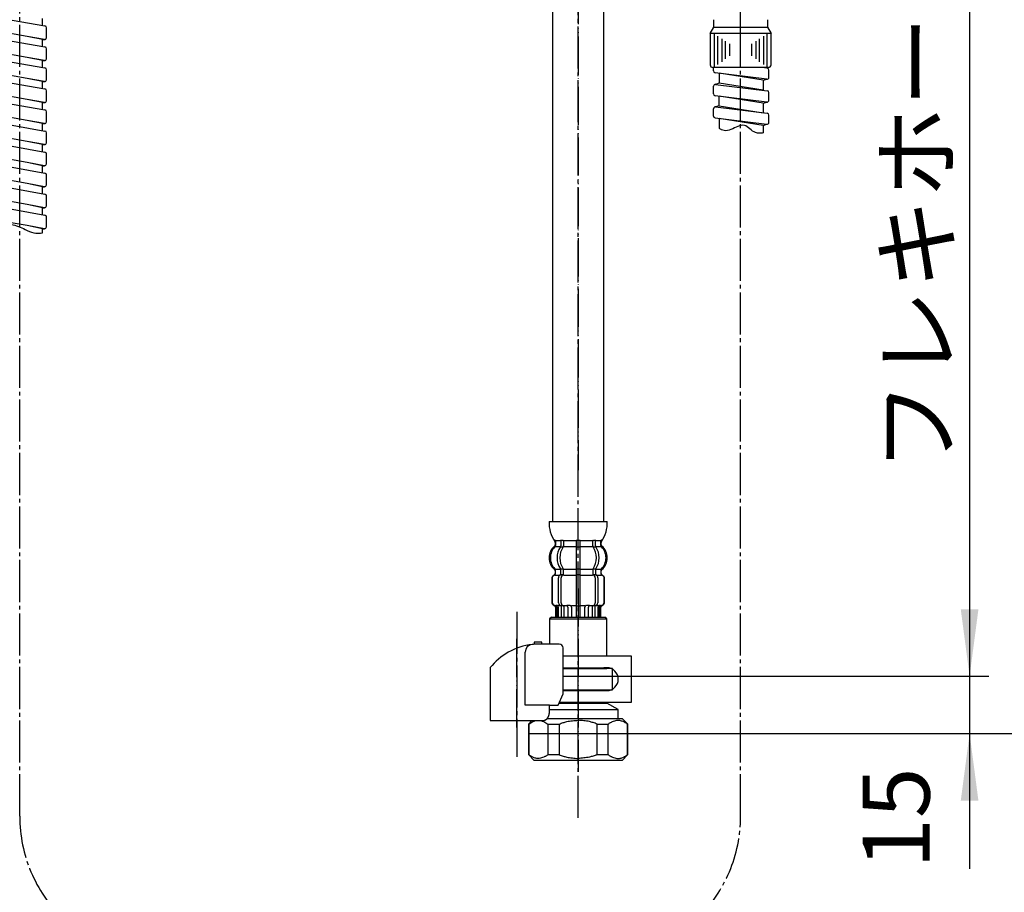
# Model space of a CAD drawing. Units: millimetres. Extents: x 0 to 1050, y 0 to 1485.
# Drawn here: x 642 to 900, y 334 to 563 of the extents above; entities that cross this region are included whole.
import ezdxf

# ---------------------------------------------------------------- set-up
doc = ezdxf.new("R2010")
doc.units = ezdxf.units.MM
doc.linetypes.add('DASH_CENTER', pattern=[14, 11, -1, 1, -1])
doc.linetypes.add('PHANTOM', pattern=[13, 10, -1, 0, -1, 0, -1])
doc.layers.add('1', color=7, linetype='Continuous')
doc.styles.add('CONVERTER_11', font='MS Mincho.ttf', dxfattribs={"width": 0.89})
doc.styles.add('CONVERTER_12', font='txt.shx', dxfattribs={"width": 0.9})
doc.dimstyles.new('ME10_DIM_24', dxfattribs={"dimtxt": 17.5, "dimasz": 17.5, "dimexe": 5, "dimexo": 0, "dimgap": 5, "dimtad": 1, "dimdsep": 46, "dimtxsty": 'CONVERTER_11', "dimsah": 1, "dimcen": 0.09, "dimclrd": 2, "dimclre": 2, "dimclrt": 7, "dimadec": 0, "dimazin": 0, "dimtfac": 1, "dimtdec": 4, "dimtix": 1, "dimtmove": 0, "dimatfit": 3, "dimfxl": 1, "dimtolj": 1, "dimtzin": 0, "dimarcsym": 0})
doc.dimstyles.new('ME10_DIM_25', dxfattribs={"dimtxt": 17.5, "dimasz": 17.5, "dimexe": 5, "dimexo": 0, "dimgap": 5, "dimtad": 1, "dimdsep": 46, "dimtxsty": 'CONVERTER_12', "dimsah": 1, "dimcen": 0.09, "dimclrd": 2, "dimclre": 2, "dimclrt": 7, "dimadec": 0, "dimazin": 0, "dimtfac": 1, "dimtdec": 4, "dimtix": 1, "dimtmove": 0, "dimatfit": 3, "dimfxl": 1, "dimtolj": 1, "dimtzin": 0, "dimarcsym": 0})
doc.dimstyles.new('ME10_DIM_26', dxfattribs={"dimtxt": 17.5, "dimasz": 17.5, "dimexe": 5, "dimexo": 0, "dimgap": 5, "dimtad": 1, "dimdsep": 46, "dimtxsty": 'CONVERTER_12', "dimsah": 1, "dimcen": 0.09, "dimclrd": 2, "dimclre": 2, "dimclrt": 7, "dimadec": 0, "dimazin": 0, "dimtfac": 1, "dimtdec": 4, "dimtix": 1, "dimtmove": 0, "dimatfit": 3, "dimfxl": 1, "dimtolj": 1, "dimtzin": 0, "dimarcsym": 0})

# ---------------------------------------------------------------- blocks, each defined once
blk = doc.blocks.new('L9-56K', base_point=(2642.36, 2362.99))
at = {"layer": '1', "color": 4, "linetype": 'PHANTOM'}
blk.add_line((830.59, 559.66), (830.59, 595.26), dxfattribs=at)
blk = doc.blocks.new('88-153B__3', base_point=(396.61, 352.47))
at = {"color": 7, "linetype": 'Continuous'}
for p, q in [((765.09, 393.12), (765.09, 392.29)), ((782.86, 383.29), (784.15, 386.29))]:
    blk.add_line(p, q, dxfattribs=at)
for centre, radius, start, end in [((777.84, 383.01), 16.27, 94.4056, 96.2976), ((777.84, 383.01), 16.27, 90, 94.4056), ((783.15, 398.29), 1, 0, 90), ((777.84, 383.01), 16.27, 119.5519, 141.584), ((777.84, 383.01), 16.27, 96.2976, 119.5519)]:
    blk.add_arc(centre, radius, start, end, dxfattribs=at)
at = {"layer": '1', "color": 4, "linetype": 'PHANTOM'}
blk.add_line((772.09, 377.47), (772.09, 401.07), dxfattribs=at)
at = {"layer": '1', "color": 7, "linetype": 'Continuous'}
for p, q in [((778.59, 399.79), (776.59, 399.79)), ((776.59, 399.79), (776.59, 399.24)), ((778.59, 399.29), (777.84, 399.29)), ((778.59, 399.29), (778.59, 399.79)), ((783.15, 399.29), (778.59, 399.29)), ((774.27, 383.29), (774.27, 397.2)), ((784.15, 386.29), (784.15, 398.29)), ((765.09, 392.29), (765.09, 379.29)), ((780.55, 383.29), (774.27, 383.29)), ((780.55, 381.29), (780.55, 383.29)), ((780.55, 383.29), (782.86, 383.29)), ((765.09, 379.29), (779.09, 379.29)), ((779.09, 379.29), (779.09, 379.31))]:
    blk.add_line(p, q, dxfattribs=at)
blk.add_arc((776.27, 397.2), 2, 96.2976, 180, dxfattribs=at)
blk.add_open_spline([(779.09, 379.31), (779.09, 379.31), (779.1, 379.31), (779.12, 379.32), (779.13, 379.32), (779.13, 379.32), (779.14, 379.32), (779.15, 379.32), (779.15, 379.32), (779.16, 379.33), (779.17, 379.33), (779.18, 379.33), (779.18, 379.33), (779.19, 379.33), (779.2, 379.34), (779.21, 379.34), (779.21, 379.34), (779.22, 379.34), (779.23, 379.34), (779.24, 379.35), (779.24, 379.35), (779.25, 379.35), (779.26, 379.35), (779.27, 379.35), (779.27, 379.36), (779.28, 379.36), (779.29, 379.36), (779.3, 379.36), (779.3, 379.37), (779.31, 379.37), (779.32, 379.37), (779.33, 379.37), (779.33, 379.38), (779.34, 379.38), (779.35, 379.38), (779.35, 379.38), (779.36, 379.39), (779.37, 379.39), (779.38, 379.39), (779.38, 379.4), (779.39, 379.4), (779.4, 379.4), (779.4, 379.4), (779.41, 379.41), (779.42, 379.41), (779.43, 379.41), (779.43, 379.42), (779.44, 379.42), (779.45, 379.42), (779.45, 379.43), (779.46, 379.43), (779.47, 379.43), (779.48, 379.44), (779.48, 379.44), (779.49, 379.44), (779.5, 379.45), (779.5, 379.45), (779.51, 379.45), (779.52, 379.46), (779.52, 379.46), (779.53, 379.46), (779.54, 379.47), (779.54, 379.47), (779.55, 379.47), (779.56, 379.48), (779.57, 379.48), (779.57, 379.49), (779.58, 379.49), (779.59, 379.49), (779.59, 379.5), (779.6, 379.5), (779.61, 379.51), (779.61, 379.51), (779.62, 379.51), (779.63, 379.52), (779.63, 379.52), (779.64, 379.53), (779.65, 379.53), (779.65, 379.53), (779.66, 379.54), (779.67, 379.54), (779.67, 379.55), (779.68, 379.55), (779.68, 379.55), (779.69, 379.56), (779.7, 379.56), (779.71, 379.57), (779.71, 379.57), (779.72, 379.58), (779.72, 379.58), (779.73, 379.59), (779.74, 379.59), (779.74, 379.6), (779.75, 379.6), (779.76, 379.61), (779.76, 379.61), (779.77, 379.61), (779.78, 379.62), (779.78, 379.62), (779.79, 379.63), (779.79, 379.63), (779.8, 379.64), (779.81, 379.64), (779.81, 379.65), (779.82, 379.65), (779.83, 379.66), (779.83, 379.66), (779.84, 379.67), (779.84, 379.67), (779.85, 379.68), (779.86, 379.68), (779.86, 379.69), (779.87, 379.7), (779.87, 379.7), (779.88, 379.71), (779.89, 379.71), (779.89, 379.72), (779.9, 379.72), (779.9, 379.73), (779.91, 379.73), (779.91, 379.74), (779.92, 379.74), (779.93, 379.75), (779.93, 379.75), (779.93, 379.75), (779.93, 379.76), (779.94, 379.76), (779.94, 379.77), (779.95, 379.77), (779.96, 379.78), (779.96, 379.78), (779.97, 379.79), (779.97, 379.8), (779.98, 379.8), (779.98, 379.81), (779.99, 379.81), (780, 379.82), (780, 379.82), (780.01, 379.83), (780.01, 379.84), (780.02, 379.84), (780.02, 379.85), (780.03, 379.85), (780.03, 379.86), (780.04, 379.87), (780.04, 379.87), (780.05, 379.88), (780.05, 379.89), (780.06, 379.89), (780.07, 379.9), (780.07, 379.9), (780.08, 379.91), (780.08, 379.92), (780.09, 379.92), (780.09, 379.93), (780.1, 379.94), (780.1, 379.94), (780.11, 379.95), (780.11, 379.96), (780.12, 379.96), (780.12, 379.97), (780.13, 379.98), (780.13, 379.98), (780.14, 379.99), (780.14, 379.99), (780.15, 380), (780.15, 380.01), (780.16, 380.01), (780.16, 380.02), (780.17, 380.03), (780.17, 380.04), (780.18, 380.04), (780.18, 380.05), (780.18, 380.06), (780.19, 380.06), (780.19, 380.07), (780.2, 380.08), (780.2, 380.08), (780.21, 380.09), (780.21, 380.1), (780.22, 380.1), (780.22, 380.11), (780.22, 380.12), (780.23, 380.13), (780.23, 380.13), (780.24, 380.14), (780.24, 380.15), (780.25, 380.15), (780.25, 380.16), (780.26, 380.17), (780.26, 380.18), (780.26, 380.18), (780.27, 380.19), (780.27, 380.2), (780.28, 380.21), (780.28, 380.21), (780.28, 380.22), (780.29, 380.23), (780.29, 380.24), (780.3, 380.24), (780.3, 380.25), (780.3, 380.26), (780.31, 380.26), (780.31, 380.27), (780.31, 380.28), (780.32, 380.29), (780.32, 380.29), (780.33, 380.3), (780.33, 380.31), (780.33, 380.32), (780.34, 380.33), (780.34, 380.33), (780.34, 380.34), (780.35, 380.35), (780.35, 380.36), (780.36, 380.36), (780.36, 380.37), (780.36, 380.38), (780.37, 380.39), (780.37, 380.39), (780.37, 380.4), (780.38, 380.41), (780.38, 380.42), (780.38, 380.43), (780.39, 380.43), (780.39, 380.44), (780.39, 380.45), (780.39, 380.46), (780.4, 380.47), (780.4, 380.47), (780.4, 380.48), (780.41, 380.49), (780.41, 380.5), (780.41, 380.51), (780.42, 380.51), (780.42, 380.52), (780.42, 380.53), (780.42, 380.54), (780.43, 380.55), (780.43, 380.55), (780.43, 380.56), (780.44, 380.57), (780.44, 380.58), (780.44, 380.59), (780.44, 380.59), (780.45, 380.6), (780.45, 380.61), (780.45, 380.62), (780.45, 380.63), (780.46, 380.64), (780.46, 380.64), (780.46, 380.65), (780.46, 380.66), (780.47, 380.67), (780.47, 380.68), (780.47, 380.69), (780.47, 380.69), (780.48, 380.7), (780.48, 380.71), (780.48, 380.72), (780.48, 380.73), (780.48, 380.74), (780.49, 380.74), (780.49, 380.75), (780.49, 380.76), (780.49, 380.77), (780.49, 380.78), (780.5, 380.79), (780.5, 380.79), (780.5, 380.8), (780.5, 380.81), (780.5, 380.82), (780.5, 380.83), (780.51, 380.84), (780.51, 380.85), (780.51, 380.85), (780.51, 380.86), (780.51, 380.87), (780.51, 380.88), (780.52, 380.89), (780.52, 380.9), (780.52, 380.91), (780.52, 380.91), (780.52, 380.92), (780.52, 380.93), (780.52, 380.94), (780.53, 380.95), (780.53, 380.96), (780.53, 380.97), (780.53, 380.97), (780.53, 380.98), (780.53, 380.99), (780.53, 381), (780.53, 381.01), (780.53, 381.02), (780.54, 381.03), (780.54, 381.03), (780.54, 381.04), (780.54, 381.05), (780.54, 381.06), (780.54, 381.07), (780.54, 381.08), (780.54, 381.09), (780.54, 381.09), (780.54, 381.1), (780.54, 381.11), (780.54, 381.12), (780.55, 381.13), (780.55, 381.13), (780.55, 381.14), (780.55, 381.15), (780.55, 381.16), (780.55, 381.16), (780.55, 381.17), (780.55, 381.18), (780.55, 381.18), (780.55, 381.19), (780.55, 381.2), (780.55, 381.21), (780.55, 381.21), (780.55, 381.22), (780.55, 381.23), (780.55, 381.24), (780.55, 381.24), (780.55, 381.25), (780.55, 381.26), (780.55, 381.27), (780.55, 381.28), (780.55, 381.29)], degree=3, knots=[0, 0, 0, 0, 0.017036, 0.034072, 0.041113, 0.048154, 0.055195, 0.062236, 0.070021, 0.077806, 0.085591, 0.093376, 0.101161, 0.108947, 0.116732, 0.124517, 0.132321, 0.140124, 0.147928, 0.155731, 0.163535, 0.171339, 0.179142, 0.186946, 0.194671, 0.202396, 0.210121, 0.217847, 0.225572, 0.233297, 0.241022, 0.248747, 0.256455, 0.264162, 0.271869, 0.279576, 0.287283, 0.294991, 0.302697, 0.310404, 0.317761, 0.325118, 0.332475, 0.339832, 0.347876, 0.355921, 0.363966, 0.372011, 0.379716, 0.387422, 0.395129, 0.402835, 0.410541, 0.418247, 0.425953, 0.433659, 0.441382, 0.449105, 0.456828, 0.464551, 0.472275, 0.479998, 0.487721, 0.495444, 0.503327, 0.511211, 0.519095, 0.526978, 0.534862, 0.542746, 0.550629, 0.558513, 0.56638, 0.574246, 0.582113, 0.58998, 0.597846, 0.605713, 0.613579, 0.621446, 0.628852, 0.636259, 0.643666, 0.651072, 0.659386, 0.667701, 0.676015, 0.68433, 0.692195, 0.70006, 0.707926, 0.715791, 0.723656, 0.731522, 0.739387, 0.747253, 0.755134, 0.763015, 0.770896, 0.778777, 0.786658, 0.794539, 0.80242, 0.810301, 0.818373, 0.826444, 0.834515, 0.842587, 0.850658, 0.85873, 0.866801, 0.874873, 0.882945, 0.891016, 0.89887, 0.906723, 0.914577, 0.92243, 0.930284, 0.938137, 0.94599, 0.953843, 0.961696, 0.969549, 0.970557, 0.971565, 0.979618, 0.987672, 0.995726, 1.003779, 1.011832, 1.019886, 1.027939, 1.035993, 1.044046, 1.0521, 1.060167, 1.068235, 1.076303, 1.084372, 1.092442, 1.100513, 1.108585, 1.116657, 1.124729, 1.132801, 1.141074, 1.149347, 1.157619, 1.16589, 1.17416, 1.182431, 1.190701, 1.198971, 1.207227, 1.215484, 1.22374, 1.231997, 1.240254, 1.248511, 1.256768, 1.265026, 1.272785, 1.280545, 1.288305, 1.296064, 1.304807, 1.313551, 1.322294, 1.331037, 1.339293, 1.347549, 1.355804, 1.36406, 1.372316, 1.380571, 1.388827, 1.397083, 1.405352, 1.413621, 1.42189, 1.430159, 1.438428, 1.446697, 1.454967, 1.463236, 1.471689, 1.480142, 1.488595, 1.497048, 1.505501, 1.513954, 1.522407, 1.53086, 1.539299, 1.547739, 1.556178, 1.564617, 1.573057, 1.581496, 1.589935, 1.598375, 1.606386, 1.614398, 1.622409, 1.63042, 1.639278, 1.648136, 1.656993, 1.665851, 1.67429, 1.682728, 1.691167, 1.699605, 1.708044, 1.716482, 1.724921, 1.733359, 1.74181, 1.750262, 1.758713, 1.767164, 1.775615, 1.784066, 1.792518, 1.800969, 1.809567, 1.818165, 1.826763, 1.835362, 1.84396, 1.852558, 1.861156, 1.869754, 1.87834, 1.886925, 1.895511, 1.904096, 1.912682, 1.921267, 1.929853, 1.938438, 1.94671, 1.954982, 1.963255, 1.971527, 1.980416, 1.989306, 1.998196, 2.007086, 2.01567, 2.024255, 2.03284, 2.041425, 2.05001, 2.058594, 2.067179, 2.075764, 2.084361, 2.092958, 2.101555, 2.110152, 2.118749, 2.127346, 2.135943, 2.14454, 2.153232, 2.161923, 2.170615, 2.179306, 2.187998, 2.19669, 2.205381, 2.214073, 2.222752, 2.231432, 2.240111, 2.248791, 2.25747, 2.26615, 2.274829, 2.283508, 2.292021, 2.300534, 2.309046, 2.317559, 2.326397, 2.335234, 2.344072, 2.35291, 2.361589, 2.370268, 2.378947, 2.387626, 2.396305, 2.404984, 2.413664, 2.422343, 2.431034, 2.439725, 2.448416, 2.457107, 2.465798, 2.474489, 2.48318, 2.491871, 2.499141, 2.506412, 2.513683, 2.520954, 2.528224, 2.535495, 2.542766, 2.550036, 2.557298, 2.564559, 2.571821, 2.579082, 2.586344, 2.593606, 2.600867, 2.608129, 2.615386, 2.622643, 2.6299, 2.637157, 2.65167, 2.666184, 2.666184, 2.666184, 2.666184], dxfattribs=at)
blk = doc.blocks.new('33-251', base_point=(2199.65, 1416))
at = {"color": 7, "linetype": 'Continuous'}
for centre, start, end in [((823.33, 550.86), 180, 270), ((837.84, 550.86), 270, 0)]:
    blk.add_arc(centre, 0.7, start, end, dxfattribs=at)
at = {"layer": '1', "color": 7, "linetype": 'Continuous'}
for p, q in [((823.58, 560.66), (823.58, 562.66)), ((837.59, 562.66), (837.59, 560.66)), ((822.63, 559.02), (823.58, 560.66)), ((830.59, 559.02), (822.63, 559.02)), ((822.63, 559.02), (822.63, 550.86)), ((823.58, 560.66), (830.59, 560.66)), ((830.59, 560.66), (837.59, 560.66)), ((838.54, 559.02), (830.59, 559.02)), ((837.59, 560.66), (838.54, 559.02)), ((838.54, 550.86), (838.54, 559.02)), ((830.59, 550.16), (823.33, 550.16)), ((837.84, 550.16), (830.59, 550.16))]:
    blk.add_line(p, q, dxfattribs=at)
at = {"layer": '1', "color": 2, "linetype": 'Continuous'}
for p, q in [((823.64, 559.02), (823.64, 550.16)), ((837.54, 550.16), (837.54, 559.02)), ((824.64, 550.92), (824.64, 558.35)), ((825.64, 557.68), (825.64, 551.67)), ((826.64, 552.43), (826.64, 557.02)), ((827.64, 556.35), (827.64, 553.18)), ((833.54, 553.18), (833.54, 556.35)), ((834.54, 557.02), (834.54, 552.43)), ((835.54, 551.67), (835.54, 557.68)), ((836.54, 558.35), (836.54, 550.92))]:
    blk.add_line(p, q, dxfattribs=at)
blk = doc.blocks.new('K3761-560X-H1', base_point=(1150.08, 1650.61))
at = {"color": 7, "linetype": 'Continuous'}
for p, q in [((640.04, 562.55), (648.58, 561.03)), ((643.96, 558.27), (635.42, 559.79)), ((640.04, 557.05), (648.58, 555.53)), ((648.5, 557.46), (643.96, 558.27)), ((643.96, 552.77), (635.42, 554.29)), ((640.04, 551.55), (648.58, 550.03)), ((648.5, 551.96), (643.96, 552.77)), ((643.96, 547.27), (635.42, 548.79)), ((640.04, 546.05), (648.58, 544.53)), ((648.5, 546.46), (643.96, 547.27)), ((643.96, 541.77), (635.42, 543.29)), ((648.5, 540.96), (643.96, 541.77)), ((640.04, 540.55), (648.58, 539.03)), ((643.96, 536.27), (635.42, 537.79)), ((648.5, 535.46), (643.96, 536.27)), ((640.04, 535.05), (648.58, 533.53)), ((643.96, 530.77), (635.42, 532.29)), ((648.5, 529.96), (643.96, 530.77)), ((640.04, 529.55), (648.58, 528.03)), ((643.96, 525.27), (635.42, 526.79)), ((640.04, 524.05), (648.58, 522.53)), ((648.5, 524.46), (643.96, 525.27)), ((643.96, 519.77), (635.42, 521.29)), ((640.04, 518.55), (648.58, 517.03)), ((648.5, 518.96), (643.96, 519.77)), ((643.96, 514.27), (635.42, 515.79)), ((640.04, 513.05), (648.58, 511.53)), ((648.5, 513.46), (643.96, 514.27)), ((643.96, 508.77), (635.42, 510.29)), ((648.5, 507.96), (643.96, 508.77))]:
    blk.add_line(p, q, dxfattribs=at)
for centre, start, end in [((648.5, 560.54), 0, 80.2724), ((648.5, 557.96), 270, 0), ((648.5, 555.04), 0, 80.2724), ((648.5, 552.46), 270, 0), ((648.5, 549.54), 0, 80.2724), ((648.5, 546.96), 270, 0), ((648.5, 544.04), 0, 80.2724), ((648.5, 541.46), 270, 0), ((648.5, 538.54), 0, 80.2724), ((648.5, 535.96), 270, 0), ((648.5, 533.04), 0, 80.2724), ((648.5, 530.46), 270, 0), ((648.5, 527.54), 0, 80.2724), ((648.5, 524.96), 270, 0), ((648.5, 522.04), 0, 80.2724), ((648.5, 519.46), 270, 0), ((648.5, 516.54), 0, 80.2724), ((648.5, 513.96), 270, 0), ((648.5, 511.04), 0, 80.2724), ((648.5, 508.46), 270, 0)]:
    blk.add_arc(centre, 0.5, start, end, dxfattribs=at)
at = {"layer": '1', "color": 7, "linetype": 'Continuous'}
for p, q in [((648, 561.13), (648, 562.96)), ((649, 557.96), (649, 560.54)), ((648, 557.46), (643.96, 558.27)), ((648, 557.46), (648.5, 557.46)), ((648, 555.63), (648, 557.46)), ((649, 552.46), (649, 555.04)), ((648, 551.96), (643.96, 552.77)), ((648, 551.96), (648.5, 551.96)), ((648, 550.13), (648, 551.96)), ((649, 546.96), (649, 549.54)), ((823.49, 549.25), (823.49, 550.16)), ((837.42, 547.1), (823.92, 548.76)), ((836.49, 546.8), (824.99, 548.63)), ((824.99, 548.63), (824.99, 546.04)), ((837.55, 549.98), (836.11, 550.16)), ((836.49, 550.11), (836.19, 550.16)), ((836.49, 550.16), (836.49, 550.11)), ((837.99, 547.6), (837.99, 549.49)), ((648, 546.46), (643.96, 547.27)), ((648, 546.46), (648.5, 546.46)), ((648, 544.63), (648, 546.46)), ((836.49, 546.8), (837.42, 547.1)), ((836.49, 546.8), (836.49, 544.21)), ((649, 541.46), (649, 544.04)), ((823.49, 543.25), (823.49, 545.25)), ((824.99, 546.04), (824.05, 545.74)), ((824.05, 545.74), (837.55, 544.08)), ((836.49, 544.21), (824.99, 546.04)), ((837.99, 541.6), (837.99, 543.59)), ((648, 540.96), (643.96, 541.77)), ((648, 540.96), (648.5, 540.96)), ((648, 539.13), (648, 540.96)), ((837.42, 541.1), (823.92, 542.76)), ((824.99, 540.14), (824.99, 542.63)), ((836.49, 540.81), (824.99, 542.63)), ((836.49, 540.81), (837.42, 541.1)), ((649, 535.96), (649, 538.54)), ((823.49, 537.45), (823.49, 539.35)), ((824.99, 540.14), (824.05, 539.84)), ((824.05, 539.84), (837.55, 538.18)), ((824.99, 540.14), (836.49, 538.31)), ((836.49, 540.81), (836.49, 538.31)), ((648, 535.46), (643.96, 536.27)), ((823.92, 536.96), (837.42, 535.3)), ((824.99, 536.83), (824.99, 534.24)), ((836.49, 535), (824.99, 536.83)), ((837.99, 535.8), (837.99, 537.69)), ((648, 535.46), (648.5, 535.46)), ((648, 533.63), (648, 535.46)), ((836.49, 535), (837.42, 535.3)), ((836.49, 535), (836.49, 533.03)), ((648, 529.96), (643.96, 530.77)), ((649, 530.46), (649, 533.04)), ((648, 529.96), (648.5, 529.96)), ((648, 528.13), (648, 529.96)), ((649, 524.96), (649, 527.54)), ((648, 524.46), (643.96, 525.27)), ((648, 524.46), (648.5, 524.46)), ((648, 522.63), (648, 524.46)), ((649, 519.46), (649, 522.04)), ((648, 518.96), (643.96, 519.77)), ((648, 518.96), (648.5, 518.96)), ((648, 517.13), (648, 518.96)), ((649, 513.96), (649, 516.54)), ((648, 513.46), (643.96, 514.27)), ((648, 513.46), (648.5, 513.46)), ((648, 511.63), (648, 513.46)), ((649, 508.46), (649, 511.04)), ((648, 507.96), (643.96, 508.77)), ((648, 507.96), (648.5, 507.96)), ((648, 506.88), (648, 507.96))]:
    blk.add_line(p, q, dxfattribs=at)
for centre, start, end in [((823.99, 549.25), 180, 263), ((837.49, 549.49), 0, 83), ((837.49, 547.6), 263, 0), ((823.99, 545.25), 83, 180), ((837.49, 543.59), 360, 83), ((823.99, 543.25), 180, 263), ((837.49, 541.6), 263, 0), ((823.99, 539.35), 83, 180), ((823.99, 537.45), 180, 263), ((837.49, 535.8), 263, 0), ((837.49, 537.69), 0, 83)]:
    blk.add_arc(centre, 0.5, start, end, dxfattribs=at)
at = {"layer": '1', "color": 2, "linetype": 'Continuous'}
for points, knots in [([(836.49, 533.03), (836.15, 532.99), (835.49, 532.93), (834.2, 533.08), (833.05, 534.08), (831.63, 535.29), (829.71, 534.78), (828.18, 533.91), (826.62, 533.47), (825.6, 533.87), (825.19, 534.11), (824.99, 534.24)], [0, 0, 0, 0, 1.013717, 1.981955, 3.788515, 5.500381, 7.212859, 9.198992, 10.997294, 11.691992, 12.424053, 12.424053, 12.424053, 12.424053]), ([(636, 509.12), (637.29, 509.19), (639.86, 509.33), (643.02, 508.07), (645.59, 506.63), (647.21, 506.8), (648, 506.88)], [0, 0, 0, 0, 3.811717, 7.642383, 10.071854, 12.400452, 12.400452, 12.400452, 12.400452])]:
    blk.add_open_spline(points, degree=3, knots=knots, dxfattribs=at)
blk = doc.blocks.new('K3701-561XS-1_1', base_point=(293.84, 681.53))
blk.add_blockref('K3761-560X-H1', (1150.08, 1650.61))
at = {"layer": '1'}
blk.add_blockref('33-251', (2199.65, 1416), dxfattribs=at)
blk = doc.blocks.new('33-70K__4', base_point=(412.11, 365.86))
at = {"color": 7, "linetype": 'Continuous'}
for p, q in [((781.09, 406.36), (780.59, 405.86)), ((780.59, 405.86), (780.59, 399.29)), ((780.59, 405.86), (795.59, 405.86)), ((795.59, 405.86), (795.09, 406.36)), ((795.59, 396.11), (795.59, 405.86)), ((784.15, 392.86), (795.59, 392.86)), ((795.59, 392.86), (795.59, 393.11)), ((797.09, 392.86), (795.59, 392.86)), ((797.09, 390.86), (797.09, 392.86)), ((784.15, 390.86), (797.09, 390.86))]:
    blk.add_line(p, q, dxfattribs=at)
at = {"layer": '1', "color": 7, "linetype": 'Continuous'}
blk.add_line((781.09, 406.36), (795.09, 406.36), dxfattribs=at)
blk = doc.blocks.new('33-108X-2__6', base_point=(360.45, 1031.12))
at = {"color": 7, "linetype": 'Continuous'}
for p, q in [((783.54, 426.21), (783.54, 425.02)), ((784.25, 426.21), (784.25, 425.02)), ((787.59, 426.21), (787.59, 424.86)), ((787.69, 426.46), (788.09, 426.46)), ((788.09, 426.46), (788.49, 426.46)), ((788.59, 424.86), (788.59, 426.21)), ((791.92, 425.02), (791.92, 426.21)), ((792.63, 425.02), (792.63, 426.21)), ((783.59, 424.76), (784.11, 424.76)), ((787.59, 424.86), (787.59, 418.86)), ((787.69, 424.76), (788.09, 424.76)), ((788.09, 424.76), (788.49, 424.76)), ((788.59, 418.86), (788.59, 424.86)), ((792.06, 424.76), (792.58, 424.76)), ((782.16, 417.77), (782.16, 418.64)), ((783.54, 417.72), (783.54, 418.71)), ((783.59, 418.96), (784.11, 418.96)), ((783.59, 417.46), (784.15, 417.46)), ((784.25, 417.36), (784.25, 418.71)), ((787.59, 418.86), (787.59, 417.36)), ((787.59, 417.36), (787.59, 406.36)), ((787.69, 418.96), (788.09, 418.96)), ((787.69, 417.46), (788.09, 417.46)), ((788.09, 418.96), (788.49, 418.96)), ((788.09, 417.46), (788.49, 417.46)), ((788.59, 417.36), (788.59, 418.86)), ((788.59, 406.36), (788.59, 417.36)), ((791.92, 418.71), (791.92, 417.36)), ((792.02, 417.46), (792.58, 417.46)), ((792.06, 418.96), (792.58, 418.96)), ((792.63, 418.71), (792.63, 417.72)), ((794.01, 418.64), (794.01, 417.77)), ((781.19, 416.46), (781.19, 410.26)), ((781.25, 416.46), (781.25, 410.26)), ((782.9, 410.06), (782.9, 416.66)), ((783.61, 410.06), (783.61, 416.66)), ((792.56, 416.66), (792.56, 410.06)), ((793.27, 416.66), (793.27, 410.06)), ((794.92, 410.26), (794.92, 416.46)), ((794.99, 410.26), (794.99, 416.46)), ((782.19, 408.92), (782.19, 406.36)), ((782.25, 409.46), (782.56, 409.46)), ((782.26, 408.92), (782.26, 406.36)), ((782.51, 408.97), (782.51, 406.36)), ((782.89, 408.97), (782.89, 406.36)), ((783.23, 409.47), (783.52, 409.29)), ((783.61, 409.26), (783.59, 409.26)), ((784.15, 409.26), (783.61, 409.26)), ((783.61, 409.26), (783.61, 406.36)), ((784.32, 409.36), (784.32, 406.36)), ((785.39, 408.97), (785.39, 406.36)), ((786.32, 408.97), (786.32, 406.36)), ((787.69, 409.26), (788.09, 409.26)), ((788.09, 409.26), (788.49, 409.26)), ((789.85, 406.36), (789.85, 408.97)), ((790.78, 406.36), (790.78, 408.97)), ((791.85, 406.36), (791.85, 409.36)), ((792.56, 409.26), (792.02, 409.26)), ((792.58, 409.26), (792.56, 409.26)), ((792.56, 406.36), (792.56, 409.26)), ((792.66, 409.29), (792.94, 409.47)), ((793.28, 406.36), (793.28, 408.97)), ((793.61, 409.46), (793.92, 409.46)), ((793.66, 406.36), (793.66, 408.97)), ((793.91, 406.36), (793.91, 408.92)), ((793.99, 406.36), (793.99, 408.92))]:
    blk.add_line(p, q, dxfattribs=at)
for centre, radius, start, end in [((781.65, 425.08), 0.5, 314.4214, 0), ((782.02, 426.36), 0.1, 22.0737, 90), ((781.65, 426.21), 0.5, 0, 22.0737), ((783.04, 426.21), 0.5, 17.496, 32.9514), ((783.04, 426.21), 0.5, 0, 17.496), ((783.04, 425.02), 0.5, 341.8773, 0), ((783.75, 425.02), 0.5, 326.2456, 0), ((783.75, 426.21), 0.5, 0, 32.9514), ((787.09, 426.21), 0.5, 17.496, 32.9514), ((787.09, 426.21), 0.5, 0, 17.496), ((789.09, 426.21), 0.5, 162.504, 180), ((789.09, 426.21), 0.5, 147.0486, 162.504), ((792.42, 426.21), 0.5, 147.0486, 180), ((792.42, 425.02), 0.5, 180, 213.7544), ((793.13, 426.21), 0.5, 162.504, 180), ((793.13, 425.02), 0.5, 180, 198.1227), ((793.13, 426.21), 0.5, 147.0486, 162.504), ((794.52, 426.21), 0.5, 157.9263, 180), ((794.52, 425.08), 0.5, 180, 225.5786), ((794.15, 426.36), 0.1, 90, 157.9263), ((784.81, 421.86), 4, 134.4214, 225.6402), ((787.76, 421.86), 5.18, 146.2456, 213.7544), ((788.47, 421.86), 5.18, 146.2456, 213.7544), ((783.04, 425.02), 0.5, 326.2456, 341.8773), ((787.7, 421.86), 5.18, 326.2456, 33.7544), ((793.13, 425.02), 0.5, 198.1227, 213.7544), ((788.41, 421.86), 5.18, 326.2456, 33.7544), ((791.37, 421.86), 4, 314.3598, 45.5786), ((782.09, 416.46), 0.9, 110.9248, 180), ((782.15, 416.46), 0.9, 110.7733, 180), ((781.59, 417.77), 0.5, 290.9248, 0), ((781.66, 417.77), 0.5, 290.7733, 0), ((781.66, 418.64), 0.5, 0, 45.6402), ((783.6, 416.66), 0.7, 117.9071, 180), ((783.04, 417.72), 0.5, 297.9071, 313.8713), ((783.04, 417.72), 0.5, 313.8713, 0), ((783.04, 418.71), 0.5, 18.1227, 33.7544), ((783.04, 418.71), 0.5, 0, 18.1227), ((783.61, 417.28), 0.183, 95.871, 120.9917), ((784.31, 416.66), 0.7, 95.0524, 180), ((784.13, 417.35), 0.119, 43.2267, 78.73), ((783.75, 418.71), 0.5, 0, 33.7544), ((784.31, 416.66), 0.7, 90, 95.0524), ((791.86, 416.66), 0.7, 84.9476, 90), ((792.42, 418.71), 0.5, 146.2456, 180), ((791.86, 416.66), 0.7, 0, 84.9476), ((792.04, 417.35), 0.119, 101.27, 136.7733), ((792.56, 417.28), 0.183, 59.0083, 84.129), ((793.13, 418.71), 0.5, 161.8773, 180), ((793.13, 417.72), 0.5, 180, 226.1287), ((793.13, 418.71), 0.5, 146.2456, 161.8773), ((793.13, 417.72), 0.5, 226.1287, 242.0929), ((792.57, 416.66), 0.7, 0, 62.0929), ((794.51, 418.64), 0.5, 134.3598, 180), ((794.51, 417.77), 0.5, 180, 249.2267), ((794.59, 417.77), 0.5, 180, 249.0752), ((794.02, 416.46), 0.9, 0, 69.2267), ((794.09, 416.46), 0.9, 0, 69.0752), ((782.09, 410.26), 0.9, 180, 253.3985), ((782.15, 410.26), 0.9, 180, 253.5322), ((783.6, 410.06), 0.7, 180, 237.8392), ((784.31, 410.06), 0.7, 180, 270), ((791.86, 410.06), 0.7, 270, 0), ((792.57, 410.06), 0.7, 302.1608, 0), ((794.02, 410.26), 0.9, 286.4678, 0), ((794.09, 410.26), 0.9, 286.6015, 0), ((781.69, 408.92), 0.5, 0, 73.3985), ((781.76, 408.92), 0.5, 0, 73.5322), ((782.01, 408.97), 0.5, 51.4204, 65.3757), ((782.01, 408.97), 0.5, 0, 51.4204), ((782.39, 408.97), 0.5, 51.4204, 65.3757), ((782.39, 408.97), 0.5, 0, 51.4204), ((783.61, 409.44), 0.183, 237.8392, 264.129), ((784.13, 409.38), 0.119, 281.27, 316.7733), ((784.89, 408.97), 0.5, 51.4204, 65.3757), ((784.89, 408.97), 0.5, 0, 51.4204), ((785.82, 408.97), 0.5, 0, 65.3757), ((790.35, 408.97), 0.5, 114.6243, 180), ((791.28, 408.97), 0.5, 128.5796, 180), ((791.28, 408.97), 0.5, 114.6243, 128.5796), ((792.04, 409.38), 0.119, 223.2267, 258.73), ((792.56, 409.44), 0.183, 275.871, 302.1608), ((793.78, 408.97), 0.5, 128.5796, 180), ((793.78, 408.97), 0.5, 114.6243, 128.5796), ((794.16, 408.97), 0.5, 128.5796, 180), ((794.16, 408.97), 0.5, 114.6243, 128.5796), ((794.41, 408.92), 0.5, 106.4678, 180), ((794.49, 408.92), 0.5, 106.6015, 180)]:
    blk.add_arc(centre, radius, start, end, dxfattribs=at)
at = {"layer": '1', "color": 7, "linetype": 'Continuous'}
for p, q in [((780.5, 431.36), (788.09, 431.36)), ((788.09, 431.36), (795.67, 431.36)), ((782.09, 425.87), (782.09, 425.3)), ((782.15, 426.36), (782.9, 426.36)), ((782.15, 426.21), (782.15, 425.08)), ((782.9, 426.36), (783.52, 426.36)), ((783.59, 426.46), (784.11, 426.46)), ((784.25, 426.36), (787.56, 426.36)), ((788.61, 426.36), (791.92, 426.36)), ((792.06, 426.46), (792.58, 426.46)), ((792.65, 426.36), (793.27, 426.36)), ((793.27, 426.36), (794.02, 426.36)), ((794.02, 425.08), (794.02, 426.21)), ((794.09, 425.3), (794.09, 425.87)), ((782.15, 424.86), (783.52, 424.86)), ((784.25, 424.86), (787.59, 424.86)), ((788.59, 424.86), (791.92, 424.86)), ((792.66, 424.86), (794.02, 424.86)), ((782.09, 418.42), (782.09, 417.77)), ((782.09, 417.36), (782.16, 417.36)), ((782.15, 417.36), (783.39, 417.36)), ((782.16, 418.86), (783.52, 418.86)), ((784.25, 418.86), (787.59, 418.86)), ((784.31, 417.36), (787.59, 417.36)), ((788.59, 418.86), (791.92, 418.86)), ((788.59, 417.36), (791.86, 417.36)), ((792.66, 418.86), (794.01, 418.86)), ((792.79, 417.36), (794.02, 417.36)), ((794.01, 417.36), (794.09, 417.36)), ((794.09, 417.77), (794.09, 418.42)), ((782.09, 409.36), (782.32, 409.36)), ((782.89, 409.36), (783.4, 409.36)), ((784.32, 409.36), (785.21, 409.36)), ((785.29, 409.46), (785.91, 409.46)), ((786.32, 409.36), (787.59, 409.36)), ((788.59, 409.36), (789.85, 409.36)), ((790.26, 409.46), (790.89, 409.46)), ((790.97, 409.36), (791.85, 409.36)), ((792.77, 409.36), (793.28, 409.36)), ((793.85, 409.36), (794.09, 409.36)), ((782.19, 406.36), (782.26, 406.36)), ((782.26, 406.36), (782.51, 406.36)), ((782.51, 406.36), (782.89, 406.36)), ((782.89, 406.36), (783.61, 406.36)), ((783.61, 406.36), (784.32, 406.36)), ((784.32, 406.36), (785.39, 406.36)), ((785.39, 406.36), (786.32, 406.36)), ((786.32, 406.36), (787.59, 406.36)), ((787.59, 406.36), (788.09, 406.36)), ((788.09, 406.36), (788.59, 406.36)), ((788.59, 406.36), (789.85, 406.36)), ((789.85, 406.36), (790.78, 406.36)), ((790.78, 406.36), (791.85, 406.36)), ((791.85, 406.36), (792.56, 406.36)), ((792.56, 406.36), (793.28, 406.36)), ((793.28, 406.36), (793.66, 406.36)), ((793.66, 406.36), (793.91, 406.36)), ((793.91, 406.36), (793.99, 406.36))]:
    blk.add_line(p, q, dxfattribs=at)
for centre, radius, start, end in [((788.49, 430.83), 8, 176.2233, 215.7393), ((787.69, 430.83), 8, 324.264, 3.7767), ((781.59, 425.3), 0.5, 310.1286, 0), ((781.59, 425.87), 0.5, 0, 35.7393), ((794.59, 425.87), 0.5, 144.264, 180), ((794.59, 425.3), 0.5, 180, 229.8714), ((784.49, 421.86), 4, 130.1286, 180), ((791.69, 421.86), 4, 0, 49.8714), ((784.49, 421.86), 4, 180, 229.8714), ((791.69, 421.86), 4, 310.1286, 0), ((781.59, 418.42), 0.5, 0, 49.8714), ((794.59, 418.42), 0.5, 130.1286, 180)]:
    blk.add_arc(centre, radius, start, end, dxfattribs=at)
blk = doc.blocks.new('33-108X-1__7', base_point=(373.18, 368.5))
at = {"layer": '1', "color": 7, "linetype": 'Continuous'}
for p, q in [((781.39, 714.27), (781.39, 431.36)), ((794.79, 431.36), (794.79, 714.27))]:
    blk.add_line(p, q, dxfattribs=at)
blk = doc.blocks.new('33-108AX-395', base_point=(960.25, 614.62))
at = {"layer": '1', "color": 4, "linetype": 'PHANTOM'}
blk.add_line((788.09, 782.66), (788.09, 444.82), dxfattribs=at)
blk.add_blockref('33-108X-2__6', (360.45, 1031.12))
at = {"layer": '1'}
for name, p in [('33-108X-1__7', (373.18, 368.5)), ('33-70K__4', (412.11, 365.86))]:
    blk.add_blockref(name, p, dxfattribs=at)
blk = doc.blocks.new('71-31K__16', base_point=(414.63, 359.11))
at = {"layer": '1', "color": 7, "linetype": 'Continuous'}
for p, q in [((802.09, 396.11), (784.15, 396.11)), ((802.09, 384.11), (802.09, 396.11)), ((784.15, 393.11), (794.79, 393.11)), ((795.59, 393.11), (794.79, 393.11)), ((784.15, 387.11), (794.79, 387.11)), ((794.79, 387.11), (795.59, 387.11)), ((783.11, 384.11), (802.09, 384.11))]:
    blk.add_line(p, q, dxfattribs=at)
blk.add_arc((795.59, 390.11), 3, 270, 90, dxfattribs=at)
blk = doc.blocks.new('35-158A__17', base_point=(414.35, 290.7))
at = {"color": 7, "linetype": 'Continuous'}
for p, q in [((797.09, 387.36), (797.09, 390.86)), ((775.19, 378.36), (775.19, 370.36)), ((780.19, 378.36), (780.19, 370.36)), ((783.09, 378.36), (783.09, 370.36)), ((793.09, 370.36), (793.09, 378.36)), ((795.98, 370.36), (795.98, 378.36)), ((800.98, 370.36), (800.98, 378.36)), ((776.59, 368.86), (775.09, 370.36)), ((780.19, 370.36), (783.09, 370.36)), ((793.09, 370.36), (795.98, 370.36)), ((801.09, 370.36), (799.59, 368.86))]:
    blk.add_line(p, q, dxfattribs=at)
for points, knots in [([(783.09, 378.36), (783.26, 378.43), (783.62, 378.56), (784.14, 378.73), (784.64, 378.88), (785.44, 379.09), (786.59, 379.26), (787.59, 379.33), (788.09, 379.36)], [0, 0, 0, 0, 0.570066, 1.140224, 1.637709, 2.134733, 3.625603, 5.123518, 5.123518, 5.123518, 5.123518]), ([(793.09, 378.36), (792.91, 378.43), (792.55, 378.56), (792.03, 378.73), (791.53, 378.88), (790.73, 379.09), (789.58, 379.26), (788.58, 379.33), (788.09, 379.36)], [0, 0, 0, 0, 0.570066, 1.140224, 1.637709, 2.134733, 3.625603, 5.123518, 5.123518, 5.123518, 5.123518]), ([(795.98, 378.36), (796.07, 378.43), (796.24, 378.56), (796.51, 378.74), (796.79, 378.88), (797.18, 379.04), (797.65, 379.23), (798.33, 379.41), (799.13, 379.34), (799.78, 379.1), (800.21, 378.88), (800.46, 378.73), (800.71, 378.56), (800.89, 378.43), (800.98, 378.36)], [0, 0, 0, 0, 0.329304, 0.656426, 0.967766, 1.281757, 1.895526, 2.49986, 3.376641, 4.271168, 4.545873, 4.818681, 5.146247, 5.474856, 5.474856, 5.474856, 5.474856]), ([(780.19, 370.36), (780.11, 370.29), (779.93, 370.16), (779.66, 369.98), (779.38, 369.84), (779, 369.68), (778.53, 369.49), (777.84, 369.31), (777.04, 369.38), (776.39, 369.63), (775.97, 369.85), (775.71, 369.99), (775.46, 370.17), (775.28, 370.3), (775.19, 370.36)], [0, 0, 0, 0, 0.329304, 0.656426, 0.967766, 1.281757, 1.895526, 2.49986, 3.376641, 4.271168, 4.545873, 4.818681, 5.146247, 5.474856, 5.474856, 5.474856, 5.474856]), ([(783.09, 370.36), (783.26, 370.3), (783.62, 370.17), (784.14, 369.99), (784.64, 369.84), (785.44, 369.64), (786.59, 369.47), (787.59, 369.4), (788.09, 369.36)], [0, 0, 0, 0, 0.570066, 1.140224, 1.637709, 2.134733, 3.625603, 5.123518, 5.123518, 5.123518, 5.123518]), ([(793.09, 370.36), (792.91, 370.3), (792.55, 370.17), (792.03, 369.99), (791.53, 369.84), (790.73, 369.64), (789.58, 369.47), (788.58, 369.4), (788.09, 369.36)], [0, 0, 0, 0, 0.570066, 1.140224, 1.637709, 2.134733, 3.625603, 5.123518, 5.123518, 5.123518, 5.123518]), ([(795.98, 370.36), (796.07, 370.29), (796.24, 370.16), (796.51, 369.98), (796.79, 369.84), (797.18, 369.68), (797.65, 369.49), (798.33, 369.31), (799.13, 369.38), (799.78, 369.63), (800.21, 369.85), (800.46, 369.99), (800.71, 370.17), (800.89, 370.3), (800.98, 370.36)], [0, 0, 0, 0, 0.329304, 0.656426, 0.967766, 1.281757, 1.895526, 2.49986, 3.376641, 4.271168, 4.545873, 4.818681, 5.146247, 5.474856, 5.474856, 5.474856, 5.474856])]:
    blk.add_open_spline(points, degree=3, knots=knots, dxfattribs=at)
at = {"layer": '1', "color": 7, "linetype": 'Continuous'}
for p, q in [((784.15, 390.86), (797.09, 390.86)), ((784.15, 387.36), (797.09, 387.36)), ((795.59, 387.36), (795.59, 387.11)), ((783.11, 383.86), (795.59, 383.86)), ((795.59, 384.11), (795.59, 383.86)), ((798.59, 382.13), (795.59, 383.86)), ((780.55, 382.13), (798.59, 382.13)), ((798.59, 379.86), (798.59, 382.13)), ((775.09, 378.36), (776.01, 379.29)), ((780.03, 379.86), (798.59, 379.86)), ((798.59, 379.86), (799.59, 379.86)), ((799.59, 379.86), (801.09, 378.36)), ((775.09, 378.36), (775.09, 375.86)), ((775.19, 378.36), (775.09, 378.36)), ((780.19, 378.36), (783.09, 378.36)), ((793.09, 378.36), (795.98, 378.36)), ((801.09, 378.36), (800.98, 378.36)), ((801.09, 370.36), (801.09, 378.36)), ((775.09, 375.86), (775.09, 370.36)), ((777.34, 368.86), (776.59, 368.86)), ((778.34, 368.86), (777.34, 368.86)), ((778.69, 368.86), (778.34, 368.86)), ((780.59, 368.86), (778.69, 368.86)), ((781.59, 368.86), (780.59, 368.86)), ((782.59, 368.86), (781.59, 368.86)), ((788.09, 368.86), (782.59, 368.86)), ((793.59, 368.86), (788.09, 368.86)), ((794.59, 368.86), (793.59, 368.86)), ((795.59, 368.86), (794.59, 368.86)), ((797.49, 368.86), (795.59, 368.86)), ((797.84, 368.86), (797.49, 368.86)), ((798.84, 368.86), (797.84, 368.86)), ((799.59, 368.86), (798.84, 368.86))]:
    blk.add_line(p, q, dxfattribs=at)
for points, knots in [([(775.19, 378.36), (775.36, 378.48), (775.68, 378.72), (776.15, 378.98), (776.59, 379.17), (776.86, 379.25), (776.99, 379.29)], [0, 0, 0, 0, 0.602007, 1.203344, 1.618123, 2.03466, 2.03466, 2.03466, 2.03466]), ([(778.31, 379.29), (778.45, 379.25), (778.71, 379.16), (779.16, 378.97), (779.68, 378.75), (780.02, 378.49), (780.19, 378.36)], [0, 0, 0, 0, 0.411977, 0.826436, 1.466864, 2.107602, 2.107602, 2.107602, 2.107602])]:
    blk.add_open_spline(points, degree=3, knots=knots, dxfattribs=at)
blk = doc.blocks.new('35-158AX-1S__18', base_point=(396.61, 340.86))
at = {"layer": '1', "color": 4, "linetype": 'PHANTOM'}
blk.add_line((788.09, 413.86), (788.09, 365.86), dxfattribs=at)
blk = doc.blocks.new('35-158AX-1S__21', base_point=(1810.71, 116.98))
at = {"layer": '1'}
for name, p in [('35-158AX-1S__18', (396.61, 340.86)), ('71-31K__16', (414.63, 359.11)), ('35-158A__17', (414.35, 290.7))]:
    blk.add_blockref(name, p, dxfattribs=at)
blk = doc.blocks.new('*D75')
at = {"layer": '1', "color": 2, "linetype": 'Continuous'}
for p, q in [((765.59, 790.86), (895.49, 790.86)), ((890.49, 790.86), (890.49, 756.66)), ((890.49, 624.27), (890.49, 390.86)), ((784.15, 390.86), (895.49, 390.86))]:
    blk.add_line(p, q, dxfattribs=at)
at = {"layer": '1', "color": 2}
for points in [[(892.79, 773.36), (888.18, 773.36), (890.49, 790.86)], [(888.18, 408.36), (892.79, 408.36), (890.49, 390.86)]]:
    blk.add_solid(points, dxfattribs=at)
at = {"layer": '1', "color": 7, "insert": (885.49, 444.29), "char_height": 17.5, "attachment_point": 7, "rotation": 90, "line_spacing_factor": 0.454545, "style": 'CONVERTER_11'}
blk.add_mtext('\\C7;フレキホース直管時\\C7;425', dxfattribs=at)
blk = doc.blocks.new('*D76')
at = {"layer": '1', "color": 2, "linetype": 'Continuous'}
for p, q in [((765.59, 790.86), (935.49, 790.86)), ((930.49, 756), (930.49, 790.86)), ((930.49, 375.86), (930.49, 627)), ((775.09, 375.86), (935.49, 375.86))]:
    blk.add_line(p, q, dxfattribs=at)
at = {"layer": '1', "color": 2}
for points in [[(932.79, 773.36), (928.18, 773.36), (930.49, 790.86)], [(928.18, 393.36), (932.79, 393.36), (930.49, 375.86)]]:
    blk.add_solid(points, dxfattribs=at)
at = {"layer": '1', "color": 7, "insert": (925.49, 495), "char_height": 17.5, "attachment_point": 7, "rotation": 90, "line_spacing_factor": 0.60024, "style": 'CONVERTER_12'}
blk.add_mtext('440', dxfattribs=at)
blk = doc.blocks.new('*D77')
at = {"layer": '1', "color": 2, "linetype": 'Continuous'}
for p, q in [((890.49, 425.86), (890.49, 390.86)), ((784.15, 390.86), (895.49, 390.86)), ((890.49, 390.86), (890.49, 375.86)), ((775.09, 375.86), (895.49, 375.86)), ((890.49, 375.86), (890.49, 340.5))]:
    blk.add_line(p, q, dxfattribs=at)
at = {"layer": '1', "color": 2}
for points in [[(888.18, 408.36), (892.79, 408.36), (890.49, 390.86)], [(892.79, 358.36), (888.18, 358.36), (890.49, 375.86)]]:
    blk.add_solid(points, dxfattribs=at)
at = {"layer": '1', "color": 7, "insert": (885.49, 340.5), "char_height": 17.5, "attachment_point": 7, "rotation": 90, "line_spacing_factor": 0.60024, "style": 'CONVERTER_12'}
blk.add_mtext('15', dxfattribs=at)

msp = doc.modelspace()

# ---------------------------------------------------------------- linework, layer by layer
at = {"layer": '1', "color": 2, "linetype": 'DASH_CENTER'}
for p, q in [((642, 354.296), (642, 813.861)), ((788.086, 353.861), (788.086, 753.861)), ((830.586, 354.296), (830.586, 582.661)), ((772.086, 407.712), (772.086, 369.811))]:
    msp.add_line(p, q, dxfattribs=at)
for centre, start, end in [((679.5, 354.296), 180, 270), ((793.086, 354.296), 270, 0)]:
    msp.add_arc(centre, 37.5, start, end, dxfattribs=at)

# ---------------------------------------------------------------- block references
msp.add_blockref('33-108AX-395', (960.254, 614.619))
at = {"layer": '1'}
for name, p in [('K3701-561XS-1_1', (293.843, 681.532)), ('L9-56K', (2642.364, 2362.995)), ('35-158AX-1S__21', (1810.706, 116.981)), ('88-153B__3', (396.61, 352.475))]:
    msp.add_blockref(name, p, dxfattribs=at)

# ---------------------------------------------------------------- dimensions: what is measured, and where the dimension line sits
dim = msp.add_linear_dim(base=(890.486, 790.861), p1=(784.149, 390.861), p2=(765.586, 790.861), angle=90, text='フレキホース直管時425', dimstyle='ME10_DIM_24', override={"dimpost": 'フレキホース直管時<>'}, dxfattribs=at)
dim.commit()
dim.dimension.update_dxf_attribs({"geometry": '*D75', "text_midpoint": (876.736, 512.301), "text_rotation": 90})
dim = msp.add_linear_dim(base=(930.486, 375.861), p1=(765.586, 790.861), p2=(775.086, 375.861), angle=90, text='440', dimstyle='ME10_DIM_25', dxfattribs=at)
dim.commit()
dim.dimension.update_dxf_attribs({"geometry": '*D76', "text_midpoint": (916.736, 515.998), "text_rotation": 90})
dim = msp.add_linear_dim(base=(890.486, 390.861), p1=(775.086, 375.861), p2=(784.149, 390.861), angle=90, dimstyle='ME10_DIM_26', dxfattribs=at)
dim.commit()
dim.dimension.update_dxf_attribs({"geometry": '*D77', "text_midpoint": (876.736, 351.004), "text_rotation": 90})

doc.saveas('drawing.dxf')
